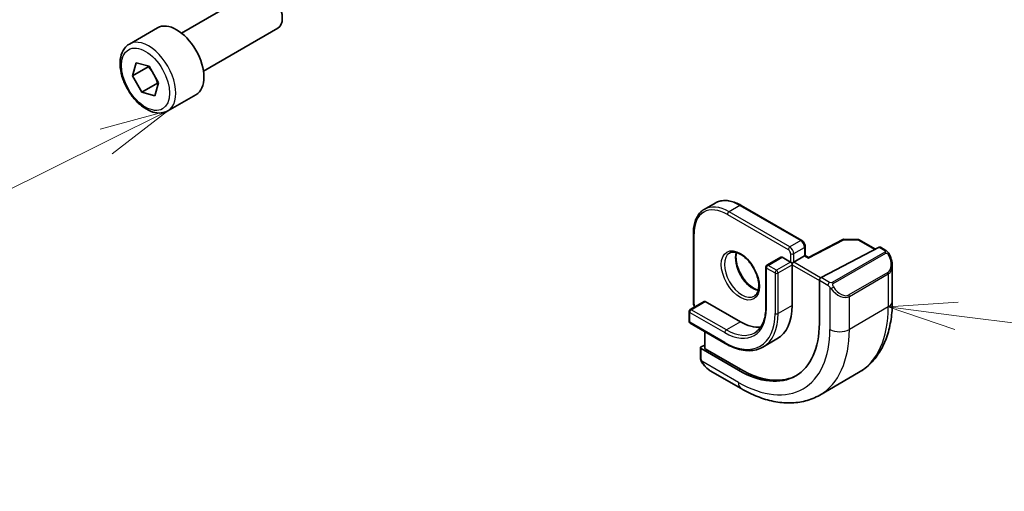
# Model space of a CAD drawing. Units: millimetres. Extents: x 0 to 5514, y 0 to 843.
# Drawn here: x 559 to 649, y 149 to 191 of the extents above; entities that cross this region are included whole.
import ezdxf

# ---------------------------------------------------------------- set-up
doc = ezdxf.new("R2010")
doc.units = ezdxf.units.MM
for name, color, linetype, lineweight in [('Symbol (TK)', 100, 'Continuous', 18), ('Visible (ISO)', 7, 'Continuous', 35), ('Visible Narrow (ISO)', 7, 'Continuous', 25)]:
    doc.layers.add(name, color=color, linetype=linetype, lineweight=lineweight)
doc.styles.add('Note Text (TK2)', font='MS PGothic.ttf')

# ---------------------------------------------------------------- blocks, each defined once
blk = doc.blocks.new('バルーン4')
at = {"layer": 'Symbol (TK)', "color": 100}
for p, q in [((272.369, 74.273), (269.826, 74.094)), ((272.306, 73.777), (269.826, 74.094)), ((269.826, 74.094), (272.243, 73.282)), ((272.306, 73.777), (295.779, 70.784))]:
    blk.add_line(p, q, dxfattribs=at)
at = {"layer": 'Symbol (TK)'}
blk.add_circle((298.745, 70.405), 3, dxfattribs=at)
at = {"layer": 'Symbol (TK)', "color": 7, "insert": (298.745, 70.399), "char_height": 2, "attachment_point": 5, "style": 'Note Text (TK2)'}
blk.add_mtext('5', dxfattribs=at)
blk = doc.blocks.new('バルーン6')
at = {"layer": 'Symbol (TK)', "color": 100}
for p, q in [((243.656, 81.21), (241.194, 80.548)), ((241.415, 80.1), (243.656, 81.21)), ((241.637, 79.652), (243.656, 81.21)), ((241.415, 80.1), (231.568, 75.225))]:
    blk.add_line(p, q, dxfattribs=at)
at = {"layer": 'Symbol (TK)'}
blk.add_circle((228.889, 73.898), 3, dxfattribs=at)
at = {"layer": 'Symbol (TK)', "color": 7, "insert": (228.889, 73.892), "char_height": 2, "attachment_point": 5, "style": 'Note Text (TK2)'}
blk.add_mtext('6', dxfattribs=at)

msp = doc.modelspace()

# ---------------------------------------------------------------- linework, layer by layer
at = {"layer": 'Visible (ISO)'}
for p, q in [((574.1214, 190.086), (580.8669, 193.9805)), ((569.3897, 189.0862), (571.9352, 190.5559)), ((576.1214, 186.6219), (582.8669, 190.5164)), ((569.6722, 186.2167), (569.9952, 187.3944)), ((571.0864, 187.0332), (569.6722, 186.2167)), ((569.9952, 187.3944), (571.1798, 187.0695)), ((571.1798, 187.0695), (572.0414, 185.567)), ((570.5338, 184.7142), (569.6722, 186.2167)), ((571.948, 185.5307), (570.5338, 184.7142)), ((572.0414, 185.567), (571.7184, 184.3893)), ((571.7184, 184.3893), (570.5338, 184.7142)), ((572.8897, 183.024), (575.4352, 184.4937)), ((622.5944, 174.6633), (621.6045, 174.0918)), ((624.9444, 174.4504), (630.4599, 171.266)), ((620.6139, 171.9502), (620.6139, 165.5815)), ((634.1758, 171.3501), (631.0647, 169.7328)), ((634.271, 171.3726), (635.5617, 171.3531)), ((635.6587, 171.3263), (637.1417, 170.4701)), ((630.7134, 169.8681), (630.772, 169.9019)), ((630.772, 170.7254), (630.772, 169.9019)), ((631.0648, 169.7329), (630.772, 169.9019)), ((637.4893, 170.6509), (632.2057, 167.9042)), ((637.5946, 170.6577), (638.0939, 170.3695)), ((628.5628, 169.7555), (627.29, 169.0207)), ((628.6628, 169.7456), (629.4406, 169.2965)), ((629.4406, 169.2965), (629.582, 169.2149)), ((629.7235, 169.2965), (629.582, 169.2149)), ((629.582, 169.2149), (629.582, 169.0516)), ((629.582, 169.0516), (629.582, 165.3774)), ((630.7134, 169.8681), (629.7235, 169.2965)), ((627.19, 168.8475), (627.19, 165.1732)), ((638.6809, 168.9901), (638.6809, 165.7448)), ((632.0569, 167.6635), (632.0569, 163.7444)), ((621.5978, 165.7343), (620.325, 164.9994)), ((621.6978, 165.7244), (624.8798, 163.8872)), ((620.225, 164.8262), (620.225, 163.9281)), ((620.325, 163.7549), (623.507, 161.9178)), ((621.6392, 162.9961), (621.6392, 161.5062)), ((628.2048, 162.3331), (626.932, 161.5983)), ((621.2503, 161.5373), (621.2503, 160.6448)), ((621.6392, 161.7836), (621.3089, 161.6129)), ((624.703, 159.4986), (621.3089, 161.4582)), ((624.8798, 159.5899), (621.6978, 161.4271)), ((622.1514, 159.4467), (624.9619, 157.8241)), ((635.6224, 159.2834), (632.0869, 157.2421))]:
    msp.add_line(p, q, dxfattribs=at)
for centre, start, end in [((634.268, 171.1726), 89.133843, 117.467599), ((635.5587, 171.1531), 60, 89.133843), ((627.39, 168.8475), 120, 180), ((620.425, 164.8262), 120, 180), ((620.425, 163.9281), 180, 240)]:
    msp.add_arc(centre, 0.2, start, end, dxfattribs=at)
for centre, major_axis, ratio, start_param, end_param in [((581.8669, 192.2485), (-1, 1.7321), 0.5773503, 3.1415927, 6.2831853), ((573.6852, 187.5248), (-1.75, 3.0311), 0.5773503, 3.1415927, 6.2831853), ((637.4893, 170.4876), (0.1083, 0.1683), 0.6067281, 0.0290696, 0.8144677), ((628.6628, 169.5823), (-0.1, 0.1732), 0.5773503, 5.4977871, 6.2831853), ((631.0597, 169.5048), (0.005, 0.228), 0.022659, 0.0124222, 0.772976), ((632.2057, 167.7409), (-0.1083, -0.1683), 0.6067281, 3.9560604, 5.5268567), ((621.6978, 165.5611), (-0.1, 0.1732), 0.5773503, 5.4977871, 6.2831853), ((624.8798, 168.0922), (3.325, -5.7591), 0.5773503, 0, 0.7853982), ((624.703, 167.9901), (5.2, -9.0067), 0.5773503, 5.4977871, 7.0685835), ((624.8798, 168.0922), (2.575, -4.46), 0.5773503, 5.4977871, 6.0284733), ((621.4503, 161.5313), (-0.1999, 0.0086), 0.5463791, 5.5213637, 7.0921601), ((621.8392, 161.5002), (-0.1999, 0.0086), 0.5463791, 0.0235766, 0.8089748), ((624.8798, 168.0922), (5.2066, -9.018), 0.5773503, 5.4977871, 6.2291481)]:
    msp.add_ellipse(centre, major_axis=major_axis, ratio=ratio, start_param=start_param, end_param=end_param, dxfattribs=at)
for points, knots in [([(572.8897, 183.024), (572.7006, 182.9149), (572.4867, 182.8505), (572.0254, 182.8107), (571.777, 182.8426), (571.2514, 183.0016), (570.9739, 183.1413), (570.4302, 183.5146), (570.1647, 183.7517), (569.6783, 184.2928), (569.4573, 184.5962), (569.0787, 185.2394), (568.9209, 185.579), (568.6827, 186.2653), (568.6026, 186.6119), (568.5324, 187.2831), (568.5428, 187.6077), (568.6654, 188.1958), (568.7756, 188.4619), (569.0625, 188.847), (569.2149, 188.9853), (569.3897, 189.0862)], [4.7072979, 4.7072979, 4.7072979, 4.7072979, 4.9711431, 4.9711431, 5.2590732, 5.2590732, 5.5870251, 5.5870251, 5.92664, 5.92664, 6.2636252, 6.2636252, 6.5989389, 6.5989389, 6.9356605, 6.9356605, 7.275221, 7.275221, 7.6050542, 7.6050542, 7.8488906, 7.8488906, 7.8488906, 7.8488906]), ([(622.5944, 174.6633), (622.7227, 174.7374), (622.8611, 174.7939), (623.1521, 174.87), (623.3048, 174.8897), (623.6189, 174.8932), (623.7805, 174.877), (624.1085, 174.8107), (624.2749, 174.7606), (624.6094, 174.6286), (624.7774, 174.5468), (624.9444, 174.4504)], [2.35619449, 2.35619449, 2.35619449, 2.35619449, 2.51327412, 2.51327412, 2.67035376, 2.67035376, 2.82743339, 2.82743339, 2.98451302, 2.98451302, 3.14159265, 3.14159265, 3.14159265, 3.14159265]), ([(621.6045, 174.0918), (621.4762, 174.0177), (621.3581, 173.9261), (621.1466, 173.7121), (621.0533, 173.5898), (620.8932, 173.3195), (620.8264, 173.1715), (620.7199, 172.8543), (620.68, 172.685), (620.627, 172.3294), (620.6139, 172.1431), (620.6139, 171.9502)], [3.92699082, 3.92699082, 3.92699082, 3.92699082, 4.08407045, 4.08407045, 4.24115008, 4.24115008, 4.39822972, 4.39822972, 4.55530935, 4.55530935, 4.71238898, 4.71238898, 4.71238898, 4.71238898]), ([(630.772, 170.7254), (630.772, 170.7692), (630.7662, 170.8122), (630.7458, 170.8961), (630.7313, 170.9371), (630.6949, 171.016), (630.673, 171.0539), (630.6229, 171.1249), (630.5946, 171.158), (630.5321, 171.2176), (630.4978, 171.2441), (630.4599, 171.266)], [1.5707963, 1.5707963, 1.5707963, 1.5707963, 1.8849556, 1.8849556, 2.1991149, 2.1991149, 2.5132741, 2.5132741, 2.8274334, 2.8274334, 3.1415927, 3.1415927, 3.1415927, 3.1415927]), ([(623.8962, 170.1224), (624.0171, 170.1922), (624.1636, 170.223), (624.4806, 170.1917), (624.6408, 170.1443), (624.9665, 169.9834), (625.131, 169.8737), (625.4528, 169.5997), (625.61, 169.4354), (625.8997, 169.0677), (626.0321, 168.8641), (626.2571, 168.4392), (626.3496, 168.218), (626.4849, 167.7829), (626.5278, 167.569), (626.5619, 167.1726), (626.5534, 166.9901), (626.4911, 166.6737), (626.4373, 166.5407), (626.3057, 166.3442), (626.2315, 166.2746), (626.1462, 166.2253)], [2.3561945, 2.3561945, 2.3561945, 2.3561945, 2.7484467, 2.7484467, 3.0694616, 3.0694616, 3.3745512, 3.3745512, 3.681243, 3.681243, 3.9903089, 3.9903089, 4.2999722, 4.2999722, 4.6082251, 4.6082251, 4.9137752, 4.9137752, 5.2210793, 5.2210793, 5.4977871, 5.4977871, 5.4977871, 5.4977871]), ([(624.5289, 170.1697), (624.5055, 170.08), (624.4897, 169.9809), (624.4714, 169.6976), (624.4842, 169.5002), (624.5605, 169.0846), (624.6242, 168.8663), (624.7978, 168.4315), (624.908, 168.215), (625.1634, 167.8078), (625.3087, 167.6171), (625.6179, 167.2823), (625.7817, 167.1382), (626.1079, 166.9105), (626.2702, 166.8266), (626.4497, 166.7652), (626.4768, 166.7569), (626.5035, 166.7496)], [4.4559769, 4.4559769, 4.4559769, 4.4559769, 4.6402579, 4.6402579, 4.9453475, 4.9453475, 5.2520393, 5.2520393, 5.5611052, 5.5611052, 5.8707685, 5.8707685, 6.1790214, 6.1790214, 6.4845715, 6.4845715, 6.5395974, 6.5395974, 6.5395974, 6.5395974]), ([(638.0939, 170.3695), (638.1121, 170.3589), (638.1293, 170.3475), (638.1712, 170.3182), (638.1959, 170.2992), (638.2394, 170.2594), (638.2581, 170.2396), (638.2975, 170.193), (638.3176, 170.1652), (638.3509, 170.1137), (638.3652, 170.0902), (638.3953, 170.0374), (638.4107, 170.0078), (638.4256, 169.9781)], [0, 0, 0, 0, 0.00706432, 0.00706432, 0.017673362, 0.017673362, 0.025989533, 0.025989533, 0.036144284, 0.036144284, 0.044394951, 0.044394951, 0.054381538, 0.054381538, 0.054381538, 0.054381538]), ([(638.4256, 169.9781), (638.458, 169.9133), (638.4877, 169.8474), (638.5412, 169.7146), (638.565, 169.6477), (638.6062, 169.5137), (638.6237, 169.4468), (638.652, 169.3137), (638.6627, 169.2476), (638.6772, 169.1173), (638.6809, 169.053), (638.6809, 168.9901)], [-1.46645621, -1.46645621, -1.46645621, -1.46645621, -1.3302446, -1.3302446, -1.19403299, -1.19403299, -1.05782138, -1.05782138, -0.92160977, -0.92160977, -0.78539816, -0.78539816, -0.78539816, -0.78539816]), ([(620.6139, 165.5815), (620.6139, 165.5377), (620.6197, 165.4947), (620.6401, 165.4108), (620.6546, 165.3698), (620.6886, 165.2962), (620.707, 165.2633), (620.7279, 165.2321)], [4.71238898, 4.71238898, 4.71238898, 4.71238898, 5.02654825, 5.02654825, 5.34070751, 5.34070751, 5.61219578, 5.61219578, 5.61219578, 5.61219578]), ([(638.6809, 165.7448), (638.6809, 165.1858), (638.6429, 164.642), (638.4871, 163.5957), (638.3692, 163.093), (638.0492, 162.1406), (637.8469, 161.6907), (637.3549, 160.8598), (637.0649, 160.4788), (636.4016, 159.8075), (636.0282, 159.5176), (635.6224, 159.2834)], [4.71238898, 4.71238898, 4.71238898, 4.71238898, 4.86946861, 4.86946861, 5.02654825, 5.02654825, 5.18362788, 5.18362788, 5.34070751, 5.34070751, 5.49778714, 5.49778714, 5.49778714, 5.49778714]), ([(627.19, 165.1732), (627.19, 164.9536), (627.175, 164.7436), (627.1162, 164.3488), (627.0724, 164.164), (626.9581, 163.8239), (626.8878, 163.6688), (626.7234, 163.3913), (626.6295, 163.2689), (626.421, 163.0578), (626.3063, 162.9691), (626.182, 162.8973)], [4.71238898, 4.71238898, 4.71238898, 4.71238898, 4.86946861, 4.86946861, 5.02654825, 5.02654825, 5.18362788, 5.18362788, 5.34070751, 5.34070751, 5.49778714, 5.49778714, 5.49778714, 5.49778714]), ([(623.507, 161.9178), (623.7536, 161.7753), (624.0012, 161.6548), (624.4929, 161.4608), (624.737, 161.3874), (625.2164, 161.2905), (625.4518, 161.267), (625.9078, 161.272), (626.1285, 161.3006), (626.5483, 161.4104), (626.7474, 161.4917), (626.932, 161.5983)], [0, 0, 0, 0, 0.15707963, 0.15707963, 0.31415927, 0.31415927, 0.4712389, 0.4712389, 0.62831853, 0.62831853, 0.78539816, 0.78539816, 0.78539816, 0.78539816]), ([(621.4234, 160.1619), (621.3901, 160.2123), (621.3587, 160.2643), (621.3188, 160.3422), (621.3072, 160.3668), (621.2874, 160.4178), (621.2786, 160.444), (621.2645, 160.4981), (621.2598, 160.5261), (621.2528, 160.5836), (621.2503, 160.6136), (621.2503, 160.6448)], [0, 0, 0, 0, 0.018140385, 0.018140385, 0.026281579, 0.026281579, 0.034574145, 0.034574145, 0.043907874, 0.043907874, 0.054379906, 0.054379906, 0.054379906, 0.054379906]), ([(621.4234, 160.1619), (621.4634, 160.1014), (621.5055, 160.0428), (621.5938, 159.93), (621.6399, 159.876), (621.7352, 159.7732), (621.7845, 159.7246), (621.8856, 159.6336), (621.9374, 159.5912), (622.0431, 159.5135), (622.0969, 159.4782), (622.1514, 159.4467)], [-1.46645621, -1.46645621, -1.46645621, -1.46645621, -1.3302446, -1.3302446, -1.19403299, -1.19403299, -1.05782138, -1.05782138, -0.92160977, -0.92160977, -0.78539816, -0.78539816, -0.78539816, -0.78539816]), ([(624.9619, 157.8241), (625.446, 157.5446), (625.9359, 157.3056), (626.92, 156.9174), (627.4142, 156.7682), (628.3991, 156.5691), (628.8898, 156.5193), (629.8554, 156.5299), (630.3303, 156.5906), (631.2433, 156.8294), (631.6811, 157.0078), (632.0869, 157.2421)], [0, 0, 0, 0, 0.15707963, 0.15707963, 0.31415927, 0.31415927, 0.4712389, 0.4712389, 0.62831853, 0.62831853, 0.78539816, 0.78539816, 0.78539816, 0.78539816])]:
    msp.add_open_spline(points, degree=3, knots=knots, dxfattribs=at)
for points, weights in [([(571.1129, 187.0878), (571.1, 187.0609), (571.0864, 187.0332)], [1.01042968762, 1.00540358755, 1]), ([(571.0864, 187.0332), (571.3138, 186.7902), (571.4751, 186.5545)], [1, 1.05279199893, 1.06955315815]), ([(571.7309, 186.1085), (571.8529, 185.8501), (571.948, 185.5307)], [1.06955315815, 1.05279199893, 1]), ([(571.948, 185.5307), (571.9897, 185.5274), (572.0296, 185.5238)], [1, 1.00731765456, 1.01394302881])]:
    msp.add_rational_spline(points, weights, degree=2, dxfattribs=at)
at = {"layer": 'Visible Narrow (ISO)'}
for p, q in [((624.8444, 174.4405), (623.8545, 173.8689)), ((624.8444, 174.4405), (630.3599, 171.2561)), ((623.7131, 173.624), (629.2285, 170.4396)), ((629.3699, 170.6846), (623.8545, 173.8689)), ((620.6725, 165.4998), (620.6725, 171.8685)), ((630.3599, 171.2561), (629.3699, 170.6846)), ((631.0597, 169.6681), (634.268, 171.3359)), ((634.268, 171.3359), (635.5587, 171.3164)), ((635.5587, 171.3164), (637.08, 170.4381)), ((629.4406, 170.0722), (629.4406, 169.2965)), ((629.7235, 170.0722), (630.7134, 170.6438)), ((629.7235, 169.2965), (629.7235, 170.0722)), ((630.7134, 170.6438), (630.7134, 169.8681)), ((637.9924, 170.2191), (633.2167, 167.4618)), ((633.3167, 167.3563), (638.0924, 170.1135)), ((637.4893, 170.6509), (637.9939, 170.3596)), ((627.39, 169.0108), (628.6628, 169.7456)), ((628.1678, 168.5617), (627.39, 169.0108)), ((629.4406, 169.2965), (628.1678, 168.5617)), ((628.3092, 168.3167), (629.582, 169.0516)), ((629.582, 169.0516), (632.0569, 167.6227)), ((632.1723, 167.8827), (629.7235, 169.2965)), ((630.7134, 169.8681), (631.0597, 169.6681)), ((627.2486, 168.7658), (628.0264, 168.3167)), ((627.2486, 165.0916), (627.2486, 168.7658)), ((628.0264, 168.3167), (628.0264, 164.6425)), ((628.3092, 164.6425), (628.3092, 168.3167)), ((638.2734, 168.3681), (634.7379, 166.3268)), ((634.7793, 166.1874), (638.3148, 168.2287)), ((638.3148, 168.2287), (638.3148, 165.2345)), ((632.0569, 167.6635), (632.832, 167.216)), ((632.9734, 167.461), (632.2057, 167.9042)), ((633.0115, 167.0345), (633.0115, 163.1932)), ((620.425, 164.9895), (621.6978, 165.7244)), ((634.7793, 163.1932), (634.7793, 166.1874)), ((620.2836, 163.8464), (620.2836, 164.7446)), ((620.2836, 164.7446), (623.4656, 162.9075)), ((623.607, 163.1524), (620.425, 164.9895)), ((629.582, 165.3774), (628.3092, 164.6425)), ((638.3148, 165.2345), (634.7793, 163.1932)), ((623.4656, 162.0093), (620.2836, 163.8464)), ((624.8798, 163.8872), (623.607, 163.1524)), ((621.6978, 161.4271), (621.6978, 162.9623)), ((621.3089, 160.5632), (621.3089, 161.4582)), ((624.703, 158.3963), (621.3764, 160.3169)), ((624.8798, 159.5899), (624.703, 159.4986))]:
    msp.add_line(p, q, dxfattribs=at)
for centre, major_axis, ratio, start_param, end_param in [((571.1397, 186.0551), (1.75, -3.0311), 0.5773503, 0, 3.1415927), ((623.7131, 170.113), (-2.15, 3.7239), 0.5773503, 5.4977871, 7.0685835), ((623.8545, 170.1947), (-2.25, 3.8971), 0.5773503, 5.4977871, 6.2831853), ((624.8444, 170.7662), (-2.25, 3.8971), 0.5773503, 5.4977871, 6.2831853), ((624.8444, 174.2772), (0.1, 0.1732), 0.5773503, 0, 0.7853982), ((623.8545, 173.7056), (-0.1, -0.1732), 0.5773503, 3.9269908, 5.4977871), ((620.8139, 171.9502), (-0.2, 0), 0.5773503, 0, 0.7853982), ((630.3599, 171.0928), (0.1, 0.1732), 0.5773503, 0, 0.7853982), ((630.3599, 170.8479), (0.25, -0.433), 0.5773503, 0.7853982, 2.3561945), ((634.268, 171.1726), (-0.0922, 0.1775), 0.5463429, 5.5226315, 6.2831853), ((634.268, 171.1726), (0.003, 0.2), 0.0213734, 0, 0.6156413), ((635.5587, 171.1531), (0.003, 0.2), 0.0213734, 0, 0.6156413), ((635.5587, 171.1531), (0.1, 0.1732), 0.5773503, 0, 0.7853982), ((625.0212, 168.1739), (1.125, -1.9486), 0.5773503, 3.1415927, 6.2831853), ((626.0111, 168.7454), (1.125, -1.9486), 0.5773503, 3.6184778, 5.8063002), ((629.3699, 170.5213), (0.1, 0.1732), 0.5773503, 0.7853982, 2.3561945), ((629.2285, 170.1947), (0.15, -0.2598), 0.5773503, 0.7853982, 2.3561945), ((629.3699, 170.2763), (-0.25, 0.433), 0.5773503, 3.9269908, 5.4977871), ((629.582, 170.1539), (-0.2, 0), 0.5773503, 0.7853982, 2.3561945), ((630.572, 170.7254), (0.2, 0), 0.5773503, 5.4977871, 6.2831853), ((637.9924, 170.0558), (-0.1, 0.1732), 0.5773503, 4.712389, 5.4977871), ((637.9939, 170.1963), (0.1, 0.1732), 0.5773503, 0, 0.7853982), ((637.5309, 169.6541), (0.7425, -1.286), 0.5773503, 0, 1.4664562), ((638.2467, 169.8887), (0.1789, 0.0894), 0.0426352, 0, 0.9566049), ((627.39, 168.8475), (0.1, 0.1732), 0.5773503, 0.7853982, 2.3561945), ((627.39, 168.8475), (-0.1, 0.1732), 0.5773503, 5.4977871, 6.2831853), ((627.39, 168.8475), (-0.2, 0), 0.5773503, 0, 0.7853982), ((628.1678, 168.3984), (-0.1, -0.1732), 0.5773503, 3.9269908, 5.4977871), ((628.1678, 168.3984), (0.2, 0), 0.5773503, 3.9269908, 5.4977871), ((628.1678, 168.3984), (-0.1, 0.1732), 0.5773503, 3.9269908, 5.4977871), ((638.1734, 168.3103), (0.1, -0.1732), 0.5773503, 0.7853982, 1.5707963), ((637.4309, 169.5963), (0.9283, -1.3395), 0.624963, 6.2316092, 7.0170073), ((632.9734, 167.2977), (0.1, 0.1732), 0.5773503, 0.7853982, 2.3561945), ((633.2167, 167.2985), (0.1, -0.1732), 0.5773503, 1.5707963, 2.3561945), ((633.2343, 166.9948), (-0.1669, -0.1103), 0.0426352, 0.687904, 2.1849878), ((633.8954, 167.5551), (0.9283, -1.3395), 0.624963, 4.765153, 6.2316092), ((633.9954, 167.6128), (0.7425, -1.286), 0.5773503, 4.8167291, 6.2831853), ((634.6379, 166.2691), (0.1, -0.1732), 0.5773503, 0.7853982, 1.5707963), ((620.8139, 165.5815), (-0.2, 0), 0.5773503, 0, 0.7853982), ((620.8846, 165.3774), (-0.15, 0.2598), 0.5773503, 0.7853982, 1.7297562), ((637.4309, 165.7448), (1.25, 0), 0.5773503, 5.4977871, 6.2831853), ((620.425, 164.8262), (-0.2, 0), 0.5773503, 0, 0.7853982), ((620.425, 164.8262), (0.1, 0.1732), 0.5773503, 0.7853982, 2.3561945), ((620.425, 164.8262), (-0.1, 0.1732), 0.5773503, 5.4977871, 6.2831853), ((623.4656, 167.2757), (2.675, -4.6332), 0.5773503, 5.4977871, 7.0685835), ((623.4656, 167.2757), (3.225, -5.5859), 0.5773503, 5.4977871, 7.0685835), ((623.607, 167.3574), (3.325, -5.7591), 0.5773503, 0, 0.7853982), ((627.39, 165.1732), (-0.2, 0), 0.5773503, 0, 0.7853982), ((628.1678, 164.7242), (-0.2, 0), 0.5773503, 0.7853982, 2.3561945), ((629.1224, 170.5417), (6.5, -11.2583), 0.5773503, 0, 0.7853982), ((620.425, 163.9281), (-0.2, 0), 0.5773503, 0, 0.7853982), ((620.425, 163.9281), (-0.1, -0.1732), 0.5773503, 5.4977871, 6.2831853), ((623.607, 162.9891), (-0.1, -0.1732), 0.5773503, 3.9269908, 5.4977871), ((623.607, 167.3574), (2.575, -4.46), 0.5773503, 5.4977871, 6.2831853), ((624.703, 167.9901), (5.875, -10.1758), 0.5773503, 5.4977871, 7.0685835), ((625.5869, 168.5005), (6.5, -11.2583), 0.5773503, 0, 0.7853982), ((633.8954, 163.7035), (-1.25, 0), 0.5773503, 0.7853982, 2.3561945), ((623.607, 162.091), (-0.1, -0.1732), 0.5773503, 5.4977871, 6.2831853), ((621.4503, 160.6448), (-0.2, 0), 0.5773503, 0, 0.7853982), ((621.5903, 160.2721), (-0.1669, -0.1103), 0.0426352, 6.2831851, 6.8236642), ((622.2514, 160.8324), (0.6959, -1.4737), 0.624963, 4.8683052, 5.5493633), ((625.5869, 158.9066), (-0.625, -1.0825), 0.5773503, 5.4977871, 6.2831853)]:
    msp.add_ellipse(centre, major_axis=major_axis, ratio=ratio, start_param=start_param, end_param=end_param, dxfattribs=at)
for centre, major_axis in [((570.8568, 185.8918), (-1.55, 2.6847)), ((624.8798, 168.0922), (1.225, -2.1218))]:
    msp.add_ellipse(centre, major_axis=major_axis, ratio=0.5773503, dxfattribs=at)
for points, knots in [([(637.9939, 170.3596), (638.0428, 170.3313), (638.0641, 170.2698), (638.0176, 170.2351), (638.0097, 170.2291), (638.0008, 170.2239), (637.9924, 170.2191)], [0, 0, 0, 0, 0.8537867, 0.8537867, 0.8537867, 1, 1, 1, 1]), ([(638.0924, 170.1135), (638.1475, 170.1453), (638.2228, 170.1236), (638.2843, 170.0471), (638.3112, 170.0137), (638.3315, 169.9768), (638.3467, 169.9464)], [0, 0, 0, 0, 0.6962573, 0.6962573, 0.6962573, 1, 1, 1, 1]), ([(633.2167, 167.4618), (633.1678, 167.4336), (633.0611, 167.42), (633.0013, 167.4464), (632.991, 167.451), (632.9819, 167.4561), (632.9734, 167.461)], [0, 0, 0, 0, 0.8525306, 0.8525306, 0.8525306, 1, 1, 1, 1]), ([(633.3343, 167.0525), (633.2817, 167.1322), (633.2332, 167.2854), (633.2846, 167.3341), (633.2935, 167.3425), (633.3051, 167.3496), (633.3167, 167.3563)], [0, 0, 0, 0, 0.8530445, 0.8530445, 0.8530445, 1, 1, 1, 1])]:
    msp.add_open_spline(points, degree=3, knots=knots, dxfattribs=at)
for points in [[(632.832, 167.216), (632.8579, 167.2011), (632.9897, 167.0632), (633.0115, 167.0345)], [(633.0115, 167.0345), (633.0212, 167.0217), (633.0987, 166.9182), (633.1084, 166.9051)], [(621.3764, 160.3169), (621.3624, 160.3502), (621.3089, 160.5333), (621.3089, 160.5632)], [(621.4496, 160.1739), (621.4413, 160.1878), (621.3826, 160.3021), (621.3764, 160.3169)]]:
    msp.add_open_spline(points, degree=3, dxfattribs=at)

# ---------------------------------------------------------------- block references
at = {"layer": 'Symbol (TK)', "xscale": 2.5, "yscale": 2.5, "zscale": 2.5}
for name in ['バルーン6', 'バルーン4']:
    msp.add_blockref(name, (-36.25, -20), dxfattribs=at)

doc.saveas('drawing.dxf')
